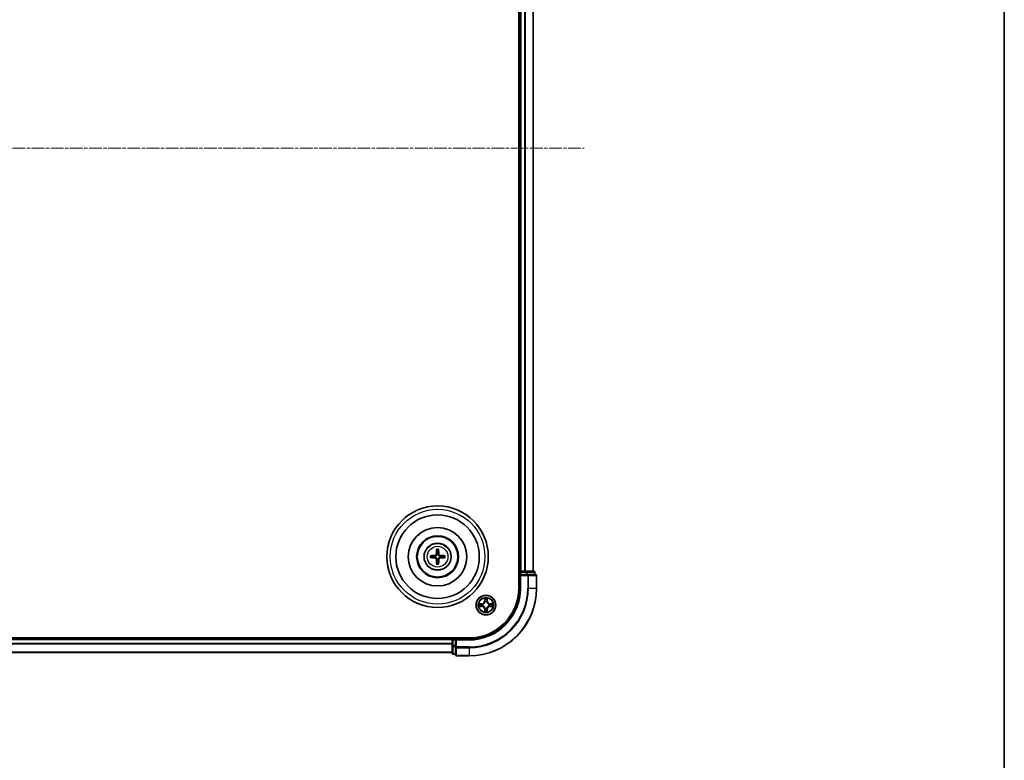
# Model space of a CAD drawing. Units: millimetres. Extents: x 10 to 7945, y 5 to 1691.
# Drawn here: x 2335 to 2626, y 816 to 1035 of the extents above; entities that cross this region are included whole.
import ezdxf

# ---------------------------------------------------------------- set-up
doc = ezdxf.new("R2010")
doc.units = ezdxf.units.MM
doc.header["$LTSCALE"] = 0.666667
doc.linetypes.add('CHAIN', pattern=[0.3543, 0.2362, -0.0295, 0.0591, -0.0295])
for name, color, linetype, lineweight in [('Border (ISO)', 7, 'Continuous', 35), ('Centerline (ISO)', 131, 'Continuous', 18), ('Visible (ISO)', 7, 'Continuous', 35), ('Visible Narrow (ISO)', 7, 'Continuous', 25)]:
    doc.layers.add(name, color=color, linetype=linetype, lineweight=lineweight)

# ---------------------------------------------------------------- blocks, each defined once
blk = doc.blocks.new('図面枠 tk図枠')
at = {"layer": 'Border (ISO)'}
blk.add_line((405.5, 289), (405.5, 8), dxfattribs=at)

msp = doc.modelspace()

# ---------------------------------------------------------------- linework, layer by layer
at = {"layer": 'Centerline (ISO)', "linetype": 'CHAIN', "ltscale": 23.990969}
msp.add_line((2044.0533, 996.8333), (2502.0533, 996.8333), dxfattribs=at)
at = {"layer": 'Visible (ISO)'}
for p, q in [((2482.7533, 1126.8333), (2482.7533, 866.8333)), ((2483.0533, 1121.8333), (2483.0533, 871.8333)), ((2487.0533, 1121.8333), (2487.0533, 871.8333)), ((2483.0533, 871.8333), (2482.7533, 871.8333)), ((2483.0533, 871.8333), (2483.3533, 871.8333)), ((2483.0533, 871.5333), (2483.0533, 870.8333)), ((2483.0533, 870.8333), (2483.0533, 866.8333)), ((2483.0533, 870.8333), (2483.3533, 870.5333)), ((2483.3533, 870.8333), (2483.0533, 870.8333)), ((2484.4128, 871.8333), (2483.3533, 871.8333)), ((2483.3533, 870.8333), (2485.0119, 870.8333)), ((2484.4128, 871.8333), (2484.6364, 871.8333)), ((2485.0119, 871.8333), (2484.6364, 871.8333)), ((2487.2533, 871.8333), (2485.0119, 871.8333)), ((2485.4128, 870.8333), (2485.0119, 870.8333)), ((2487.7533, 870.8333), (2485.4128, 870.8333)), ((2487.5533, 870.8333), (2487.5533, 871.5333)), ((2488.0533, 866.8333), (2488.0533, 870.5333)), ((2468.0533, 852.1333), (2078.0533, 852.1333)), ((2463.0533, 851.8333), (2083.0533, 851.8333)), ((2463.0533, 852.1333), (2463.0533, 851.8333)), ((2463.0533, 851.5333), (2463.0533, 851.8333)), ((2463.0533, 851.5333), (2463.0533, 850.4738)), ((2463.0533, 850.2502), (2463.0533, 850.4738)), ((2463.0533, 850.2502), (2463.0533, 849.8747)), ((2464.0533, 851.8333), (2463.3533, 851.8333)), ((2464.3533, 851.5333), (2464.0533, 851.8333)), ((2468.0533, 851.8333), (2464.0533, 851.8333)), ((2464.0533, 851.8333), (2464.0533, 851.5333)), ((2464.0533, 849.8747), (2464.0533, 851.5333)), ((2463.0533, 847.8333), (2083.0533, 847.8333)), ((2463.0533, 849.8747), (2463.0533, 847.6333)), ((2463.3533, 847.3333), (2464.0533, 847.3333)), ((2464.0533, 849.8747), (2464.0533, 849.4738)), ((2464.0533, 849.4738), (2464.0533, 847.1333)), ((2464.3533, 846.8333), (2468.0533, 846.8333))]:
    msp.add_line(p, q, dxfattribs=at)
for centre, radius in [((2458.7533, 876.1333), 15), ((2458.7533, 876.1333), 12.35), ((2458.7533, 876.1333), 8.65), ((2458.7533, 876.1333), 6.2), ((2458.7533, 876.1333), 6), ((2458.7533, 876.1333), 4), ((2473.0533, 861.8333), 2.9)]:
    msp.add_circle(centre, radius, dxfattribs=at)
for centre, radius, start, end in [((2458.7533, 876.1333), 1.5014, 171.889702, 188.110298), ((2458.7533, 876.1333), 1.5014, 81.889702, 98.110298), ((2458.7533, 876.1333), 1.5014, 351.889702, 8.110298), ((2458.7533, 876.1333), 1.5014, 261.889702, 278.110298), ((2483.3533, 871.5333), 0.3, 90, 180), ((2487.2533, 871.5333), 0.3, 0, 90), ((2487.7533, 870.5333), 0.3, 0, 90), ((2468.0533, 866.8333), 14.7, 270, 0), ((2468.0533, 866.8333), 15, 270, 0), ((2468.0533, 866.8333), 20, 270, 0), ((2473.0533, 861.8333), 1.2295, 169.186733, 169.187283), ((2473.0533, 861.8333), 1.2295, 167.061604, 167.063405), ((2473.0533, 861.8333), 1.2295, 102.936595, 102.938396), ((2473.0533, 861.8333), 1.2295, 100.812717, 100.813267), ((2473.0533, 861.8333), 1.2295, 79.186733, 79.187283), ((2473.0533, 861.8333), 1.2295, 77.061604, 77.063405), ((2473.0533, 861.8333), 1.2295, 12.936595, 12.938396), ((2473.0533, 861.8333), 1.2295, 10.812717, 10.813267), ((2473.0533, 861.8333), 1.2295, 190.812717, 190.813267), ((2473.0533, 861.8333), 1.2295, 192.936595, 192.938396), ((2473.0533, 861.8333), 1.2295, 257.061604, 257.063405), ((2473.0533, 861.8333), 1.2295, 259.186733, 259.187283), ((2473.0533, 861.8333), 1.2295, 280.812717, 280.813267), ((2473.0533, 861.8333), 1.2295, 282.936595, 282.938396), ((2473.0533, 861.8333), 1.2295, 347.061604, 347.063405), ((2473.0533, 861.8333), 1.2295, 349.186733, 349.187283), ((2463.3533, 851.5333), 0.3, 90, 180), ((2463.3533, 847.6333), 0.3, 180, 270), ((2464.3533, 847.1333), 0.3, 180, 270)]:
    msp.add_arc(centre, radius, start, end, dxfattribs=at)
for centre, major_axis, start_param, end_param in [((2458.7605, 875.9937), (-6.49, -0.3328), 4.81751795, 5.05650225), ((2458.8929, 876.1262), (-0.3328, -6.49), 4.36827571, 4.60726001), ((2458.6137, 876.1262), (-0.3328, 6.49), 4.81751795, 5.05650225), ((2458.7461, 875.9937), (-6.49, 0.3328), 4.36827571, 4.60726001), ((2458.7605, 876.273), (6.49, -0.3328), 4.36827571, 4.60726001), ((2458.8929, 876.1405), (0.3328, -6.49), 4.81751795, 5.05650225), ((2458.6137, 876.1405), (0.3328, 6.49), 4.36827571, 4.60726001), ((2458.7461, 876.273), (6.49, 0.3328), 4.81751795, 5.05650225)]:
    msp.add_ellipse(centre, major_axis=major_axis, ratio=0.08715574, start_param=start_param, end_param=end_param, dxfattribs=at)
for points, knots in [([(2456.5437, 876.4139), (2456.5572, 876.415), (2456.5733, 876.4161), (2456.6028, 876.4176), (2456.6212, 876.4182), (2456.65, 876.4187), (2456.6655, 876.4186), (2456.6852, 876.4178), (2456.6936, 876.4172), (2456.6996, 876.4165)], [0.0145600729, 0.0145600729, 0.0145600729, 0.0145600729, 0.0187226824, 0.0187226824, 0.0234298311, 0.0234298311, 0.0280690561, 0.0280690561, 0.0318101771, 0.0318101771, 0.0318101771, 0.0318101771]), ([(2458.3653, 876.836), (2458.3628, 876.7947), (2458.352, 876.7509), (2458.3138, 876.6712), (2458.2863, 876.6353), (2458.2244, 876.5794), (2458.1859, 876.5556), (2458.1139, 876.5296), (2458.0818, 876.5233), (2458.0506, 876.5213)], [-0.2036008779, -0.2036008779, -0.2036008779, -0.2036008779, -0.1911010993, -0.1911010993, -0.1786013208, -0.1786013208, -0.1660772065, -0.1660772065, -0.1569242716, -0.1569242716, -0.1569242716, -0.1569242716]), ([(2458.5369, 876.8272), (2458.5357, 876.783), (2458.5301, 876.7385), (2458.5088, 876.6623), (2458.4934, 876.624), (2458.4519, 876.5517), (2458.4256, 876.5176), (2458.369, 876.461), (2458.3349, 876.4347), (2458.2626, 876.3932), (2458.2244, 876.3779), (2458.1481, 876.3565), (2458.1036, 876.3509), (2458.0594, 876.3497)], [-0.0904759453, -0.0904759453, -0.0904759453, -0.0904759453, -0.0767442635, -0.0767442635, -0.0647330986, -0.0647330986, -0.0527219337, -0.0527219337, -0.0407107688, -0.0407107688, -0.028699604, -0.028699604, -0.0149679222, -0.0149679222, -0.0149679222, -0.0149679222]), ([(2458.4701, 878.187), (2458.4694, 878.193), (2458.4688, 878.2014), (2458.4681, 878.2211), (2458.468, 878.2366), (2458.4684, 878.2654), (2458.469, 878.2838), (2458.4705, 878.3134), (2458.4716, 878.3294), (2458.4727, 878.3429)], [0.0427285558, 0.0427285558, 0.0427285558, 0.0427285558, 0.0464696768, 0.0464696768, 0.0511089018, 0.0511089018, 0.0558160505, 0.0558160505, 0.05997866, 0.05997866, 0.05997866, 0.05997866]), ([(2459.4472, 876.3497), (2459.403, 876.3509), (2459.3585, 876.3565), (2459.2822, 876.3779), (2459.244, 876.3932), (2459.1717, 876.4347), (2459.1376, 876.461), (2459.081, 876.5176), (2459.0547, 876.5517), (2459.0132, 876.624), (2458.9978, 876.6623), (2458.9765, 876.7385), (2458.9709, 876.783), (2458.9697, 876.8272)], [-0.0904759453, -0.0904759453, -0.0904759453, -0.0904759453, -0.0767442635, -0.0767442635, -0.0647330986, -0.0647330986, -0.0527219337, -0.0527219337, -0.0407107688, -0.0407107688, -0.028699604, -0.028699604, -0.0149679222, -0.0149679222, -0.0149679222, -0.0149679222]), ([(2459.0339, 878.3429), (2459.035, 878.3294), (2459.036, 878.3134), (2459.0376, 878.2838), (2459.0382, 878.2654), (2459.0386, 878.2366), (2459.0385, 878.2211), (2459.0378, 878.2014), (2459.0372, 878.193), (2459.0365, 878.187)], [0.0145600729, 0.0145600729, 0.0145600729, 0.0145600729, 0.0187226824, 0.0187226824, 0.0234298311, 0.0234298311, 0.0280690561, 0.0280690561, 0.0318101771, 0.0318101771, 0.0318101771, 0.0318101771]), ([(2459.456, 876.5213), (2459.4146, 876.5238), (2459.3709, 876.5346), (2459.2912, 876.5729), (2459.2553, 876.6003), (2459.1993, 876.6622), (2459.1756, 876.7007), (2459.1496, 876.7728), (2459.1433, 876.8048), (2459.1413, 876.836)], [-0.2036008625, -0.2036008625, -0.2036008625, -0.2036008625, -0.191101084, -0.191101084, -0.1786013054, -0.1786013054, -0.1660771911, -0.1660771911, -0.1569242563, -0.1569242563, -0.1569242563, -0.1569242563]), ([(2460.807, 876.4165), (2460.813, 876.4172), (2460.8214, 876.4178), (2460.8411, 876.4186), (2460.8566, 876.4187), (2460.8854, 876.4182), (2460.9038, 876.4176), (2460.9333, 876.4161), (2460.9494, 876.415), (2460.9629, 876.4139)], [0.0427285558, 0.0427285558, 0.0427285558, 0.0427285558, 0.0464696768, 0.0464696768, 0.0511089018, 0.0511089018, 0.0558160505, 0.0558160505, 0.05997866, 0.05997866, 0.05997866, 0.05997866]), ([(2456.6996, 875.8501), (2456.6936, 875.8494), (2456.6852, 875.8488), (2456.6655, 875.8481), (2456.65, 875.848), (2456.6212, 875.8484), (2456.6028, 875.8491), (2456.5733, 875.8506), (2456.5572, 875.8516), (2456.5437, 875.8528)], [0.0427285558, 0.0427285558, 0.0427285558, 0.0427285558, 0.0464696768, 0.0464696768, 0.0511089018, 0.0511089018, 0.0558160505, 0.0558160505, 0.05997866, 0.05997866, 0.05997866, 0.05997866]), ([(2458.0506, 875.7454), (2458.0919, 875.7429), (2458.1357, 875.7321), (2458.2154, 875.6938), (2458.2513, 875.6664), (2458.3073, 875.6045), (2458.331, 875.5659), (2458.357, 875.4939), (2458.3633, 875.4618), (2458.3653, 875.4306)], [-0.2036008625, -0.2036008625, -0.2036008625, -0.2036008625, -0.191101084, -0.191101084, -0.1786013054, -0.1786013054, -0.1660771911, -0.1660771911, -0.1569242563, -0.1569242563, -0.1569242563, -0.1569242563]), ([(2458.0594, 875.9169), (2458.1036, 875.9158), (2458.1481, 875.9102), (2458.2244, 875.8888), (2458.2626, 875.8734), (2458.3349, 875.8319), (2458.369, 875.8057), (2458.4256, 875.749), (2458.4519, 875.715), (2458.4934, 875.6427), (2458.5088, 875.6044), (2458.5301, 875.5282), (2458.5357, 875.4837), (2458.5369, 875.4394)], [-0.0904759453, -0.0904759453, -0.0904759453, -0.0904759453, -0.0767442635, -0.0767442635, -0.0647330986, -0.0647330986, -0.0527219337, -0.0527219337, -0.0407107688, -0.0407107688, -0.028699604, -0.028699604, -0.0149679222, -0.0149679222, -0.0149679222, -0.0149679222]), ([(2458.4727, 873.9237), (2458.4716, 873.9373), (2458.4705, 873.9533), (2458.469, 873.9828), (2458.4684, 874.0013), (2458.468, 874.0301), (2458.4681, 874.0455), (2458.4688, 874.0653), (2458.4694, 874.0736), (2458.4701, 874.0796)], [0.0145600729, 0.0145600729, 0.0145600729, 0.0145600729, 0.0187226824, 0.0187226824, 0.0234298311, 0.0234298311, 0.0280690561, 0.0280690561, 0.0318101771, 0.0318101771, 0.0318101771, 0.0318101771]), ([(2458.9697, 875.4394), (2458.9709, 875.4837), (2458.9765, 875.5282), (2458.9978, 875.6044), (2459.0132, 875.6427), (2459.0547, 875.715), (2459.081, 875.749), (2459.1376, 875.8057), (2459.1717, 875.8319), (2459.244, 875.8734), (2459.2822, 875.8888), (2459.3585, 875.9102), (2459.403, 875.9158), (2459.4472, 875.9169)], [-0.0904759453, -0.0904759453, -0.0904759453, -0.0904759453, -0.0767442635, -0.0767442635, -0.0647330986, -0.0647330986, -0.0527219337, -0.0527219337, -0.0407107688, -0.0407107688, -0.028699604, -0.028699604, -0.0149679222, -0.0149679222, -0.0149679222, -0.0149679222]), ([(2459.0365, 874.0796), (2459.0372, 874.0736), (2459.0378, 874.0653), (2459.0385, 874.0455), (2459.0386, 874.0301), (2459.0382, 874.0013), (2459.0376, 873.9828), (2459.036, 873.9533), (2459.035, 873.9373), (2459.0339, 873.9237)], [0.0427285558, 0.0427285558, 0.0427285558, 0.0427285558, 0.0464696768, 0.0464696768, 0.0511089018, 0.0511089018, 0.0558160505, 0.0558160505, 0.05997866, 0.05997866, 0.05997866, 0.05997866]), ([(2459.1413, 875.4306), (2459.1438, 875.472), (2459.1546, 875.5158), (2459.1928, 875.5954), (2459.2203, 875.6314), (2459.2821, 875.6873), (2459.3207, 875.711), (2459.3927, 875.737), (2459.4248, 875.7434), (2459.456, 875.7454)], [-0.2036008779, -0.2036008779, -0.2036008779, -0.2036008779, -0.1911010993, -0.1911010993, -0.1786013208, -0.1786013208, -0.1660772065, -0.1660772065, -0.1569242716, -0.1569242716, -0.1569242716, -0.1569242716]), ([(2460.9629, 875.8528), (2460.9494, 875.8516), (2460.9333, 875.8506), (2460.9038, 875.8491), (2460.8854, 875.8484), (2460.8566, 875.848), (2460.8411, 875.8481), (2460.8214, 875.8488), (2460.813, 875.8494), (2460.807, 875.8501)], [0.0145600729, 0.0145600729, 0.0145600729, 0.0145600729, 0.0187226824, 0.0187226824, 0.0234298311, 0.0234298311, 0.0280690561, 0.0280690561, 0.0318101771, 0.0318101771, 0.0318101771, 0.0318101771]), ([(2471.0358, 862.2227), (2471.0351, 862.2228), (2471.0344, 862.223), (2471.0326, 862.2233), (2471.0316, 862.2236), (2471.0306, 862.2238)], [-0.000230599076, -0.000230599076, -0.000230599076, -0.000230599076, 0, 0, 0.000338329447, 0.000338329447, 0.000338329447, 0.000338329447]), ([(2471.0306, 862.2238), (2471.0315, 862.2233), (2471.0324, 862.2229), (2471.034, 862.2222), (2471.0347, 862.2219), (2471.0354, 862.2216)], [-0.000338329447, -0.000338329447, -0.000338329447, -0.000338329447, 0, 0, 0.000241517914, 0.000241517914, 0.000241517914, 0.000241517914]), ([(2472.7528, 863.592), (2472.7507, 863.6734), (2472.7047, 863.7646), (2472.6637, 863.8542), (2472.6633, 863.8551), (2472.6629, 863.8561)], [0, 0, 0, 0, 0.0320559737, 0.0320559737, 0.0323943032, 0.0323943032, 0.0323943032, 0.0323943032]), ([(2472.6629, 863.8561), (2472.6631, 863.855), (2472.6633, 863.854), (2472.6655, 863.8436), (2472.6674, 863.8342), (2472.6694, 863.8247)], [-0.03239430317, -0.03239430317, -0.03239430317, -0.03239430317, -0.03205597372, -0.03205597372, -0.02897275834, -0.02897275834, -0.02897275834, -0.02897275834]), ([(2473.4437, 863.8561), (2473.4433, 863.8551), (2473.4429, 863.8542), (2473.4421, 863.8526), (2473.4418, 863.8519), (2473.4415, 863.8512)], [-0.000338329447, -0.000338329447, -0.000338329447, -0.000338329447, 0, 0, 0.000241517914, 0.000241517914, 0.000241517914, 0.000241517914]), ([(2473.4427, 863.8509), (2473.4428, 863.8516), (2473.4429, 863.8523), (2473.4433, 863.854), (2473.4435, 863.855), (2473.4437, 863.8561)], [-0.000230599076, -0.000230599076, -0.000230599076, -0.000230599076, 0, 0, 0.000338329447, 0.000338329447, 0.000338329447, 0.000338329447]), ([(2474.812, 862.1339), (2474.8934, 862.1359), (2474.9846, 862.1819), (2475.0742, 862.2229), (2475.0751, 862.2233), (2475.076, 862.2238)], [0, 0, 0, 0, 0.0320559737, 0.0320559737, 0.0323943032, 0.0323943032, 0.0323943032, 0.0323943032]), ([(2475.076, 862.2238), (2475.075, 862.2236), (2475.074, 862.2233), (2475.0635, 862.2212), (2475.0541, 862.2192), (2475.0447, 862.2172)], [-0.03239430317, -0.03239430317, -0.03239430317, -0.03239430317, -0.03205597372, -0.03205597372, -0.02897275834, -0.02897275834, -0.02897275834, -0.02897275834]), ([(2471.2946, 861.5328), (2471.2132, 861.5308), (2471.122, 861.4848), (2471.0324, 861.4438), (2471.0315, 861.4433), (2471.0306, 861.4429)], [0, 0, 0, 0, 0.0320559737, 0.0320559737, 0.0323943032, 0.0323943032, 0.0323943032, 0.0323943032]), ([(2471.0306, 861.4429), (2471.0316, 861.4431), (2471.0326, 861.4433), (2471.043, 861.4455), (2471.0525, 861.4475), (2471.0619, 861.4495)], [-0.03239430317, -0.03239430317, -0.03239430317, -0.03239430317, -0.03205597372, -0.03205597372, -0.02897275834, -0.02897275834, -0.02897275834, -0.02897275834]), ([(2472.6639, 859.8158), (2472.6638, 859.8151), (2472.6636, 859.8144), (2472.6633, 859.8127), (2472.6631, 859.8116), (2472.6629, 859.8106)], [-0.000230599076, -0.000230599076, -0.000230599076, -0.000230599076, 0, 0, 0.000338329447, 0.000338329447, 0.000338329447, 0.000338329447]), ([(2472.6629, 859.8106), (2472.6633, 859.8115), (2472.6637, 859.8125), (2472.6645, 859.8141), (2472.6648, 859.8147), (2472.6651, 859.8154)], [-0.000338329447, -0.000338329447, -0.000338329447, -0.000338329447, 0, 0, 0.000241517914, 0.000241517914, 0.000241517914, 0.000241517914]), ([(2473.3538, 860.0746), (2473.3559, 859.9933), (2473.4019, 859.9021), (2473.4429, 859.8125), (2473.4433, 859.8115), (2473.4437, 859.8106)], [0, 0, 0, 0, 0.0320559737, 0.0320559737, 0.0323943032, 0.0323943032, 0.0323943032, 0.0323943032]), ([(2473.4437, 859.8106), (2473.4435, 859.8116), (2473.4433, 859.8127), (2473.4411, 859.8231), (2473.4392, 859.8325), (2473.4372, 859.8419)], [-0.03239430317, -0.03239430317, -0.03239430317, -0.03239430317, -0.03205597372, -0.03205597372, -0.02897275834, -0.02897275834, -0.02897275834, -0.02897275834]), ([(2475.0708, 861.444), (2475.0715, 861.4438), (2475.0722, 861.4437), (2475.074, 861.4433), (2475.075, 861.4431), (2475.076, 861.4429)], [-0.000230599076, -0.000230599076, -0.000230599076, -0.000230599076, 0, 0, 0.000338329447, 0.000338329447, 0.000338329447, 0.000338329447]), ([(2475.076, 861.4429), (2475.0751, 861.4433), (2475.0742, 861.4438), (2475.0725, 861.4445), (2475.0719, 861.4448), (2475.0712, 861.4451)], [-0.000338329447, -0.000338329447, -0.000338329447, -0.000338329447, 0, 0, 0.000241517914, 0.000241517914, 0.000241517914, 0.000241517914])]:
    msp.add_open_spline(points, degree=3, knots=knots, dxfattribs=at)
for points, weights in [([(2457.2669, 876.3452), (2457.0287, 876.3751), (2456.6996, 876.4165)], [1.10095181958, 1.10005831466, 1.07090462461]), ([(2458.0594, 876.3497), (2457.8022, 876.3479), (2457.2669, 876.3452)], [1.8284082018, 1.44873413118, 1]), ([(2458.4701, 878.187), (2458.5115, 877.8579), (2458.5415, 877.6197)], [1.07090461894, 1.10005830607, 1.10095181051]), ([(2458.5415, 877.6197), (2458.5387, 877.0845), (2458.5369, 876.8272)], [1, 1.44873413118, 1.8284082018]), ([(2458.9651, 877.6197), (2458.9951, 877.8579), (2459.0365, 878.187)], [1.1009518171, 1.10005831231, 1.07090462306]), ([(2458.9697, 876.8272), (2458.9679, 877.0845), (2458.9651, 877.6197)], [1.8284082018, 1.44873413118, 1]), ([(2460.2397, 876.3452), (2459.7044, 876.3479), (2459.4472, 876.3497)], [1, 1.44873413118, 1.8284082018]), ([(2460.807, 876.4165), (2460.4779, 876.3751), (2460.2397, 876.3452)], [1.07090462204, 1.10005831076, 1.10095181546]), ([(2456.6996, 875.8501), (2457.0287, 875.8916), (2457.2669, 875.9215)], [1.07090462204, 1.10005831076, 1.10095181546]), ([(2457.2669, 875.9215), (2457.8022, 875.9187), (2458.0594, 875.9169)], [1, 1.44873413118, 1.8284082018]), ([(2458.5415, 874.6469), (2458.5115, 874.4087), (2458.4701, 874.0796)], [1.1009518171, 1.10005831231, 1.07090462306]), ([(2458.5369, 875.4394), (2458.5387, 875.1822), (2458.5415, 874.6469)], [1.8284082018, 1.44873413118, 1]), ([(2458.9651, 874.6469), (2458.9679, 875.1822), (2458.9697, 875.4394)], [1, 1.44873413118, 1.8284082018]), ([(2459.0365, 874.0796), (2458.9951, 874.4087), (2458.9651, 874.6469)], [1.07090461894, 1.10005830607, 1.10095181051]), ([(2459.4472, 875.9169), (2459.7044, 875.9187), (2460.2397, 875.9215)], [1.8284082018, 1.44873413118, 1]), ([(2460.2397, 875.9215), (2460.4779, 875.8916), (2460.807, 875.8501)], [1.10095181958, 1.10005831466, 1.07090462461])]:
    msp.add_rational_spline(points, weights, degree=2, dxfattribs=at)
for points in [[(2472.6694, 863.8247), (2472.688, 863.7362), (2472.7067, 863.6464), (2472.7076, 863.5657)], [(2475.0447, 862.2172), (2474.9561, 862.1986), (2474.8663, 862.1799), (2474.7857, 862.179)], [(2471.0619, 861.4495), (2471.1504, 861.4681), (2471.2403, 861.4867), (2471.3209, 861.4876)], [(2473.4372, 859.8419), (2473.4186, 859.9305), (2473.3999, 860.0203), (2473.399, 860.1009)]]:
    msp.add_open_spline(points, degree=3, dxfattribs=at)
at = {"layer": 'Visible Narrow (ISO)'}
for p, q in [((2483.3533, 1121.8333), (2483.3533, 871.8333)), ((2484.4128, 1121.8333), (2484.4128, 871.8333)), ((2484.6433, 1121.8333), (2484.6433, 871.8333)), ((2486.9838, 1121.8333), (2486.9838, 871.8333)), ((2458.0506, 876.5213), (2458.0594, 876.3497)), ((2458.3653, 876.836), (2458.5369, 876.8272)), ((2459.1413, 876.836), (2458.9697, 876.8272)), ((2459.456, 876.5213), (2459.4472, 876.3497)), ((2458.0506, 875.7454), (2458.0594, 875.9169)), ((2458.3653, 875.4306), (2458.5369, 875.4394)), ((2459.1413, 875.4306), (2458.9697, 875.4394)), ((2459.456, 875.7454), (2459.4472, 875.9169)), ((2482.7533, 871.5333), (2483.0533, 871.5333)), ((2483.3533, 871.5333), (2483.0533, 871.5333)), ((2483.3533, 871.8333), (2483.3533, 871.5333)), ((2483.3533, 870.8333), (2483.3533, 871.5333)), ((2483.3533, 871.5333), (2485.0119, 871.5333)), ((2483.3533, 866.8333), (2483.3533, 870.5333)), ((2483.3533, 870.5333), (2485.4128, 870.5333)), ((2485.0119, 871.8333), (2485.0119, 871.5333)), ((2485.2424, 871.5333), (2485.0119, 871.5333)), ((2485.0119, 871.5333), (2485.0119, 870.8333)), ((2485.2424, 871.5333), (2487.4838, 871.5333)), ((2485.2424, 870.8333), (2485.2424, 871.5333)), ((2485.4128, 870.8333), (2485.4128, 870.5333)), ((2485.6433, 870.5333), (2485.4128, 870.5333)), ((2485.4128, 870.5333), (2485.4128, 866.8333)), ((2485.6433, 870.5333), (2487.9838, 870.5333)), ((2485.6433, 866.8333), (2485.6433, 870.5333)), ((2487.5533, 871.5333), (2487.4838, 871.5333)), ((2487.4838, 871.5333), (2487.4838, 870.8333)), ((2488.0533, 870.5333), (2487.9838, 870.5333)), ((2487.9838, 870.5333), (2487.9838, 866.8333)), ((2483.3533, 866.8333), (2483.0533, 866.8333)), ((2485.6433, 866.8333), (2485.4128, 866.8333)), ((2485.6433, 866.8333), (2487.9838, 866.8333)), ((2487.9838, 866.8333), (2488.0533, 866.8333)), ((2471.8101, 862.2374), (2471.0306, 862.2238)), ((2471.3209, 862.179), (2471.811, 862.1876)), ((2471.8122, 862.1149), (2471.5103, 862.1636)), ((2471.811, 862.1876), (2471.8101, 862.2374)), ((2471.811, 862.1876), (2471.8122, 862.1149)), ((2472.1164, 862.0799), (2472.137, 862.0744)), ((2472.6629, 863.8561), (2472.6492, 863.0765)), ((2472.699, 863.0757), (2472.6492, 863.0765)), ((2472.699, 863.0757), (2472.7076, 863.5657)), ((2472.699, 863.0757), (2472.7717, 863.0744)), ((2472.723, 863.3763), (2472.7717, 863.0744)), ((2472.8122, 862.7496), (2472.8068, 862.7702)), ((2473.2998, 862.7702), (2473.2944, 862.7496)), ((2473.3349, 863.0744), (2473.3836, 863.3763)), ((2473.4075, 863.0757), (2473.3349, 863.0744)), ((2473.399, 863.5657), (2473.4075, 863.0757)), ((2473.4075, 863.0757), (2473.4573, 863.0765)), ((2473.4573, 863.0765), (2473.4437, 863.8561)), ((2473.9696, 862.0744), (2473.9902, 862.0799)), ((2474.2956, 862.1876), (2474.2944, 862.1149)), ((2474.5963, 862.1636), (2474.2944, 862.1149)), ((2474.2956, 862.1876), (2474.2965, 862.2374)), ((2474.2956, 862.1876), (2474.7857, 862.179)), ((2475.076, 862.2238), (2474.2965, 862.2374)), ((2471.0306, 861.4429), (2471.8101, 861.4293)), ((2471.811, 861.4791), (2471.3209, 861.4876)), ((2471.5103, 861.5031), (2471.8122, 861.5517)), ((2471.811, 861.4791), (2471.8101, 861.4293)), ((2471.811, 861.4791), (2471.8122, 861.5517)), ((2472.137, 861.5922), (2472.1164, 861.5868)), ((2472.699, 860.591), (2472.6492, 860.5901)), ((2472.6492, 860.5901), (2472.6629, 859.8106)), ((2472.699, 860.591), (2472.7717, 860.5923)), ((2472.7076, 860.1009), (2472.699, 860.591)), ((2472.7717, 860.5923), (2472.723, 860.2904)), ((2472.8068, 860.8964), (2472.8122, 860.917)), ((2473.2944, 860.917), (2473.2998, 860.8964)), ((2473.3836, 860.2904), (2473.3349, 860.5923)), ((2473.4075, 860.591), (2473.3349, 860.5923)), ((2473.4075, 860.591), (2473.399, 860.1009)), ((2473.4075, 860.591), (2473.4573, 860.5901)), ((2473.4437, 859.8106), (2473.4573, 860.5901)), ((2473.9902, 861.5868), (2473.9696, 861.5922)), ((2474.2944, 861.5517), (2474.5963, 861.5031)), ((2474.2956, 861.4791), (2474.2944, 861.5517)), ((2474.7857, 861.4876), (2474.2956, 861.4791)), ((2474.2956, 861.4791), (2474.2965, 861.4293)), ((2474.2965, 861.4293), (2475.076, 861.4429)), ((2463.0533, 851.5333), (2083.0533, 851.5333)), ((2463.0533, 850.4738), (2083.0533, 850.4738)), ((2463.0533, 850.2434), (2083.0533, 850.2434)), ((2463.3533, 851.5333), (2463.0533, 851.5333)), ((2463.3533, 851.8333), (2463.3533, 852.1333)), ((2463.3533, 851.8333), (2463.3533, 851.5333)), ((2463.3533, 851.5333), (2464.0533, 851.5333)), ((2463.3533, 849.8747), (2463.3533, 851.5333)), ((2464.3533, 851.5333), (2468.0533, 851.5333)), ((2464.3533, 849.4738), (2464.3533, 851.5333)), ((2468.0533, 851.5333), (2468.0533, 851.8333)), ((2463.0533, 847.9029), (2083.0533, 847.9029)), ((2463.3533, 849.8747), (2463.0533, 849.8747)), ((2464.0533, 849.8747), (2463.3533, 849.8747)), ((2463.3533, 849.8747), (2463.3533, 849.6442)), ((2463.3533, 847.4029), (2463.3533, 849.6442)), ((2463.3533, 849.6442), (2464.0533, 849.6442)), ((2463.3533, 847.4029), (2463.3533, 847.3333)), ((2464.0533, 847.4029), (2463.3533, 847.4029)), ((2464.3533, 849.4738), (2464.0533, 849.4738)), ((2468.0533, 849.4738), (2464.3533, 849.4738)), ((2464.3533, 849.4738), (2464.3533, 849.2434)), ((2464.3533, 846.9029), (2464.3533, 849.2434)), ((2464.3533, 849.2434), (2468.0533, 849.2434)), ((2468.0533, 849.2434), (2468.0533, 849.4738)), ((2468.0533, 849.2434), (2468.0533, 846.9029)), ((2464.3533, 846.9029), (2464.3533, 846.8333)), ((2468.0533, 846.9029), (2464.3533, 846.9029)), ((2468.0533, 846.9029), (2468.0533, 846.8333))]:
    msp.add_line(p, q, dxfattribs=at)
for centre, radius in [((2458.7533, 876.1333), 14), ((2458.7533, 876.1333), 3.9074), ((2458.7533, 876.1333), 3.0689), ((2473.0533, 861.8333), 2.8677), ((2473.0533, 861.8333), 2.3092), ((2473.0533, 861.8333), 2.1415)]:
    msp.add_circle(centre, radius, dxfattribs=at)
for centre, radius, start, end in [((2458.7533, 876.1333), 2.2274, 172.76339, 187.23661), ((2458.7533, 876.1333), 2.0731, 172.149087, 187.850913), ((2458.7533, 876.1333), 2.0731, 82.149087, 97.850913), ((2458.7533, 876.1333), 2.2274, 82.76339, 97.23661), ((2458.7533, 876.1333), 2.0731, 352.149087, 7.850913), ((2458.7533, 876.1333), 2.2274, 352.76339, 7.23661), ((2458.7533, 876.1333), 2.0731, 262.149087, 277.850913), ((2458.7533, 876.1333), 2.2274, 262.76339, 277.23661), ((2468.0533, 866.8333), 15.3, 270, 0), ((2468.0533, 866.8333), 17.3595, 270, 0), ((2468.0533, 866.8333), 19.9305, 270, 0), ((2468.0533, 866.8333), 17.59, 270, 0), ((2473.0533, 861.8333), 2.0601, 169.074582, 190.925418), ((2473.0533, 861.8333), 1.6122, 169.692479, 190.307521), ((2471.7952, 863.0914), 0.8542, 271, 359), ((2471.7952, 863.0914), 0.904, 271, 359), ((2473.0533, 861.8333), 0.9688, 165.258044, 194.741956), ((2473.0533, 861.8333), 0.9475, 165.258044, 194.741956), ((2473.0533, 861.8333), 2.0601, 79.074582, 100.925418), ((2473.0533, 861.8333), 1.6122, 79.692479, 100.307521), ((2473.0533, 861.8333), 0.9688, 75.258044, 104.741956), ((2473.0533, 861.8333), 0.9475, 75.258044, 104.741956), ((2474.3114, 863.0914), 0.904, 181, 269), ((2474.3114, 863.0914), 0.8542, 181, 269), ((2473.0533, 861.8333), 0.9475, 345.258044, 14.741956), ((2473.0533, 861.8333), 0.9688, 345.258044, 14.741956), ((2473.0533, 861.8333), 1.6122, 349.692479, 10.307521), ((2473.0533, 861.8333), 2.0601, 349.074582, 10.925418), ((2471.7952, 860.5752), 0.8542, 1, 89), ((2471.7952, 860.5752), 0.904, 1, 89), ((2473.0533, 861.8333), 2.0601, 259.074582, 280.925418), ((2473.0533, 861.8333), 1.6122, 259.692479, 280.307521), ((2473.0533, 861.8333), 0.9688, 255.258044, 284.741956), ((2473.0533, 861.8333), 0.9475, 255.258044, 284.741956), ((2474.3114, 860.5752), 0.904, 91, 179), ((2474.3114, 860.5752), 0.8542, 91, 179)]:
    msp.add_arc(centre, radius, start, end, dxfattribs=at)
for centre, major_axis, ratio, start_param, end_param in [((2485.0119, 871.5333), (0, 0.3), 0.76822128, 4.71238898, 6.28318531), ((2485.4128, 870.5333), (0, 0.3), 0.76822128, 4.71238898, 6.28318531), ((2487.2533, 871.5333), (0, 0.3), 0.76822128, 4.71238898, 6.28318531), ((2487.7533, 870.5333), (0, 0.3), 0.76822128, 4.71238898, 6.28318531), ((2471.3218, 862.1292), (0.002, 0.05), 0.54850665, 0.10442473, 1.4996069), ((2471.1204, 862.1442), (-0.4402, -0.0019), 0.08673359, 3.62387449, 4.23913037), ((2471.5112, 862.1138), (0.008, 0.0494), 0.89574018, 0.19731949, 1.55274262), ((2471.8131, 862.0651), (0.008, 0.0494), 0.89572054, 0.1973017, 1.54834765), ((2472.1597, 862.0685), (-0.0091, 0.0492), 0.87684641, 0.18229136, 1.17990219), ((2472.1597, 862.0685), (-0.0149, 0.0477), 0.41070123, 0.09573579, 1.31868747), ((2472.7574, 863.5648), (-0.05, -0.002), 0.54850665, 4.7835784, 6.17876057), ((2472.7425, 863.7662), (-0.0019, -0.4402), 0.08673359, 5.18564759, 5.80090347), ((2472.7728, 863.3754), (-0.0494, -0.008), 0.89574018, 4.73044269, 6.08586581), ((2472.8182, 862.7269), (-0.0492, 0.0091), 0.87684642, 5.10328313, 6.10089396), ((2472.8182, 862.7269), (-0.0477, 0.0149), 0.41070123, 4.96449783, 6.18744952), ((2472.8215, 863.0735), (-0.0494, -0.008), 0.89572054, 4.73483766, 6.08588361), ((2473.2851, 863.0735), (0.0494, -0.008), 0.89572054, 0.1973017, 1.54834765), ((2473.2884, 862.7269), (0.0477, 0.0149), 0.41070123, 0.09573579, 1.31868747), ((2473.2884, 862.7269), (0.0492, 0.0091), 0.87684641, 0.18229136, 1.17990219), ((2473.3338, 863.3754), (0.0494, -0.008), 0.89574018, 0.19731949, 1.55274262), ((2473.3492, 863.5648), (0.05, -0.002), 0.54850665, 0.10442473, 1.4996069), ((2473.3641, 863.7662), (-0.0019, 0.4402), 0.08673359, 3.62387449, 4.23913037), ((2473.9469, 862.0685), (0.0091, 0.0492), 0.87684642, 5.10328313, 6.10089396), ((2473.9469, 862.0685), (0.0149, 0.0477), 0.41070123, 4.96449783, 6.18744952), ((2474.2935, 862.0651), (-0.008, 0.0494), 0.89572054, 4.73483766, 6.08588361), ((2474.9862, 862.1442), (-0.4402, 0.0019), 0.08673359, 5.18564759, 5.80090347), ((2474.5954, 862.1138), (-0.008, 0.0494), 0.89574018, 4.73044269, 6.08586581), ((2474.7848, 862.1292), (-0.002, 0.05), 0.54850665, 4.7835784, 6.17876057), ((2471.3218, 861.5374), (0.002, -0.05), 0.54850665, 4.7835784, 6.17876057), ((2471.1204, 861.5225), (-0.4402, 0.0019), 0.08673359, 2.04405494, 2.65931081), ((2471.5112, 861.5529), (0.008, -0.0494), 0.89574018, 4.73044269, 6.08586581), ((2471.8131, 861.6015), (0.008, -0.0494), 0.89572054, 4.73483766, 6.08588361), ((2472.1597, 861.5982), (-0.0091, -0.0492), 0.87684642, 5.10328313, 6.10089396), ((2472.1597, 861.5982), (-0.0149, -0.0477), 0.41070123, 4.96449783, 6.18744952), ((2472.7425, 859.9005), (-0.0019, 0.4402), 0.08673359, 0.48228184, 1.09753772), ((2472.7574, 860.1018), (-0.05, 0.002), 0.54850665, 0.10442473, 1.4996069), ((2472.7728, 860.2912), (-0.0494, 0.008), 0.89574018, 0.19731949, 1.55274262), ((2472.8182, 860.9397), (-0.0492, -0.0091), 0.87684641, 0.18229136, 1.17990219), ((2472.8182, 860.9397), (-0.0477, -0.0149), 0.41070123, 0.09573579, 1.31868747), ((2472.8215, 860.5931), (-0.0494, 0.008), 0.89572054, 0.1973017, 1.54834765), ((2473.2851, 860.5931), (0.0494, 0.008), 0.89572054, 4.73483766, 6.08588361), ((2473.2884, 860.9397), (0.0477, -0.0149), 0.41070123, 4.96449783, 6.18744952), ((2473.2884, 860.9397), (0.0492, -0.0091), 0.87684642, 5.10328313, 6.10089396), ((2473.3338, 860.2912), (0.0494, 0.008), 0.89574018, 4.73044269, 6.08586581), ((2473.3492, 860.1018), (0.05, 0.002), 0.54850665, 4.7835784, 6.17876057), ((2473.3641, 859.9005), (-0.0019, -0.4402), 0.08673359, 2.04405494, 2.65931081), ((2473.9469, 861.5982), (0.0149, -0.0477), 0.41070123, 0.09573579, 1.31868747), ((2473.9469, 861.5982), (0.0091, -0.0492), 0.87684641, 0.18229136, 1.17990219), ((2474.2935, 861.6015), (-0.008, -0.0494), 0.89572054, 0.1973017, 1.54834765), ((2474.5954, 861.5529), (-0.008, -0.0494), 0.89574018, 0.19731949, 1.55274262), ((2474.9862, 861.5225), (-0.4402, -0.0019), 0.08673359, 0.48228184, 1.09753772), ((2474.7848, 861.5374), (-0.002, -0.05), 0.54850665, 0.10442473, 1.4996069), ((2463.3533, 849.8747), (-0.3, 0), 0.76822128, 0, 1.57079633), ((2463.3533, 847.6333), (-0.3, 0), 0.76822128, 0, 1.57079633), ((2464.3533, 849.4738), (-0.3, 0), 0.76822128, 0, 1.57079633), ((2464.3533, 847.1333), (-0.3, 0), 0.76822128, 0, 1.57079633)]:
    msp.add_ellipse(centre, major_axis=major_axis, ratio=ratio, start_param=start_param, end_param=end_param, dxfattribs=at)
for points in [[(2471.0354, 862.2216), (2471.1234, 862.1812), (2471.2138, 862.1359), (2471.2946, 862.1339)], [(2471.3209, 862.179), (2471.2323, 862.18), (2471.1327, 862.2024), (2471.0358, 862.2227)], [(2471.2946, 862.1339), (2471.3682, 862.132), (2471.4286, 862.1279), (2471.4671, 862.1218)], [(2471.4671, 862.1218), (2471.5678, 862.1056), (2471.6684, 862.0895), (2471.7691, 862.0734)], [(2471.7691, 862.0734), (2471.881, 862.0555), (2471.9952, 862.0552), (2472.1164, 862.0799)], [(2472.143, 862.1154), (2472.0277, 862.0951), (2471.9187, 862.0968), (2471.8122, 862.1149)], [(2472.7648, 863.4195), (2472.7587, 863.4581), (2472.7546, 863.5185), (2472.7528, 863.592)], [(2472.8133, 863.1175), (2472.7971, 863.2182), (2472.781, 863.3188), (2472.7648, 863.4195)], [(2472.7717, 863.0744), (2472.7898, 862.9679), (2472.7916, 862.8589), (2472.7712, 862.7436)], [(2472.8068, 862.7702), (2472.8314, 862.8914), (2472.8312, 863.0056), (2472.8133, 863.1175)], [(2473.2933, 863.1175), (2473.2754, 863.0056), (2473.2752, 862.8914), (2473.2998, 862.7702)], [(2473.3418, 863.4195), (2473.3256, 863.3188), (2473.3095, 863.2182), (2473.2933, 863.1175)], [(2473.3353, 862.7436), (2473.315, 862.8589), (2473.3168, 862.9679), (2473.3349, 863.0744)], [(2473.3538, 863.592), (2473.352, 863.5185), (2473.3479, 863.4581), (2473.3418, 863.4195)], [(2473.4415, 863.8512), (2473.4012, 863.7632), (2473.3559, 863.6728), (2473.3538, 863.592)], [(2473.399, 863.5657), (2473.4, 863.6543), (2473.4224, 863.754), (2473.4427, 863.8509)], [(2474.2944, 862.1149), (2474.1879, 862.0968), (2474.0789, 862.0951), (2473.9636, 862.1154)], [(2473.9902, 862.0799), (2474.1113, 862.0552), (2474.2256, 862.0555), (2474.3375, 862.0734)], [(2474.3375, 862.0734), (2474.4382, 862.0895), (2474.5388, 862.1056), (2474.6395, 862.1218)], [(2474.6395, 862.1218), (2474.678, 862.1279), (2474.7384, 862.132), (2474.812, 862.1339)], [(2471.4671, 861.5449), (2471.4286, 861.5388), (2471.3682, 861.5346), (2471.2946, 861.5328)], [(2471.7691, 861.5933), (2471.6684, 861.5772), (2471.5678, 861.561), (2471.4671, 861.5449)], [(2472.1164, 861.5868), (2471.9952, 861.6114), (2471.881, 861.6112), (2471.7691, 861.5933)], [(2471.8122, 861.5517), (2471.9187, 861.5698), (2472.0277, 861.5716), (2472.143, 861.5513)], [(2472.7076, 860.1009), (2472.7066, 860.0124), (2472.6842, 859.9127), (2472.6639, 859.8158)], [(2472.6651, 859.8154), (2472.7054, 859.9034), (2472.7507, 859.9939), (2472.7528, 860.0746)], [(2472.7528, 860.0746), (2472.7546, 860.1482), (2472.7587, 860.2086), (2472.7648, 860.2472)], [(2472.7648, 860.2472), (2472.781, 860.3478), (2472.7971, 860.4485), (2472.8133, 860.5491)], [(2472.7712, 860.923), (2472.7916, 860.8077), (2472.7898, 860.6987), (2472.7717, 860.5923)], [(2472.8133, 860.5491), (2472.8312, 860.661), (2472.8314, 860.7753), (2472.8068, 860.8964)], [(2473.2998, 860.8964), (2473.2752, 860.7753), (2473.2754, 860.661), (2473.2933, 860.5491)], [(2473.2933, 860.5491), (2473.3095, 860.4485), (2473.3256, 860.3478), (2473.3418, 860.2472)], [(2473.3349, 860.5923), (2473.3168, 860.6987), (2473.315, 860.8077), (2473.3353, 860.923)], [(2473.3418, 860.2472), (2473.3479, 860.2086), (2473.352, 860.1482), (2473.3538, 860.0746)], [(2473.9636, 861.5513), (2474.0789, 861.5716), (2474.1879, 861.5698), (2474.2944, 861.5517)], [(2474.3375, 861.5933), (2474.2256, 861.6112), (2474.1113, 861.6114), (2473.9902, 861.5868)], [(2474.6395, 861.5449), (2474.5388, 861.561), (2474.4382, 861.5772), (2474.3375, 861.5933)], [(2474.812, 861.5328), (2474.7384, 861.5346), (2474.678, 861.5388), (2474.6395, 861.5449)], [(2474.7857, 861.4876), (2474.8743, 861.4866), (2474.9739, 861.4642), (2475.0708, 861.444)], [(2475.0712, 861.4451), (2474.9832, 861.4855), (2474.8928, 861.5308), (2474.812, 861.5328)]]:
    msp.add_open_spline(points, degree=3, dxfattribs=at)
for points, knots in [([(2472.137, 862.0744), (2472.221, 862.1017), (2472.3868, 862.1788), (2472.5981, 862.3622), (2472.7381, 862.5623), (2472.7917, 862.6866), (2472.8122, 862.7496)], [-0.174866013, -0.174866013, -0.174866013, -0.174866013, -0.145995309, -0.117124605, -0.095471577, -0.073818549, -0.073818549, -0.073818549, -0.073818549]), ([(2472.7712, 862.7436), (2472.7526, 862.6837), (2472.7037, 862.5656), (2472.5766, 862.3777), (2472.3805, 862.2101), (2472.2229, 862.1402), (2472.143, 862.1154)], [0.073818549, 0.073818549, 0.073818549, 0.073818549, 0.095471577, 0.117124605, 0.145995309, 0.174866013, 0.174866013, 0.174866013, 0.174866013]), ([(2473.2944, 862.7496), (2473.3217, 862.6656), (2473.3987, 862.4998), (2473.5822, 862.2885), (2473.7823, 862.1486), (2473.9066, 862.0949), (2473.9696, 862.0744)], [-0.174866013, -0.174866013, -0.174866013, -0.174866013, -0.145995309, -0.117124605, -0.095471577, -0.073818549, -0.073818549, -0.073818549, -0.073818549]), ([(2473.9636, 862.1154), (2473.9037, 862.134), (2473.7856, 862.1829), (2473.5977, 862.3101), (2473.4301, 862.5061), (2473.3602, 862.6637), (2473.3353, 862.7436)], [0.073818549, 0.073818549, 0.073818549, 0.073818549, 0.095471577, 0.117124605, 0.145995309, 0.174866013, 0.174866013, 0.174866013, 0.174866013]), ([(2472.8122, 860.917), (2472.7849, 861.0011), (2472.7079, 861.1668), (2472.5244, 861.3781), (2472.3243, 861.5181), (2472.2, 861.5717), (2472.137, 861.5922)], [-0.174866013, -0.174866013, -0.174866013, -0.174866013, -0.145995309, -0.117124605, -0.095471577, -0.073818549, -0.073818549, -0.073818549, -0.073818549]), ([(2472.143, 861.5513), (2472.2029, 861.5327), (2472.321, 861.4838), (2472.5089, 861.3566), (2472.6765, 861.1606), (2472.7464, 861.003), (2472.7712, 860.923)], [0.073818549, 0.073818549, 0.073818549, 0.073818549, 0.095471577, 0.117124605, 0.145995309, 0.174866013, 0.174866013, 0.174866013, 0.174866013]), ([(2473.9696, 861.5922), (2473.8856, 861.5649), (2473.7198, 861.4879), (2473.5085, 861.3044), (2473.3685, 861.1043), (2473.3149, 860.9801), (2473.2944, 860.917)], [-0.174866013, -0.174866013, -0.174866013, -0.174866013, -0.145995309, -0.117124605, -0.095471577, -0.073818549, -0.073818549, -0.073818549, -0.073818549]), ([(2473.3353, 860.923), (2473.354, 860.983), (2473.4028, 861.1011), (2473.53, 861.2889), (2473.7261, 861.4565), (2473.8837, 861.5265), (2473.9636, 861.5513)], [0.073818549, 0.073818549, 0.073818549, 0.073818549, 0.095471577, 0.117124605, 0.145995309, 0.174866013, 0.174866013, 0.174866013, 0.174866013])]:
    msp.add_open_spline(points, degree=3, knots=knots, dxfattribs=at)

# ---------------------------------------------------------------- block references
at = {"xscale": 6, "yscale": 6, "zscale": 6}
msp.add_blockref('図面枠 tk図枠', (193.3333, -42.6667), dxfattribs=at)

doc.saveas('drawing.dxf')
